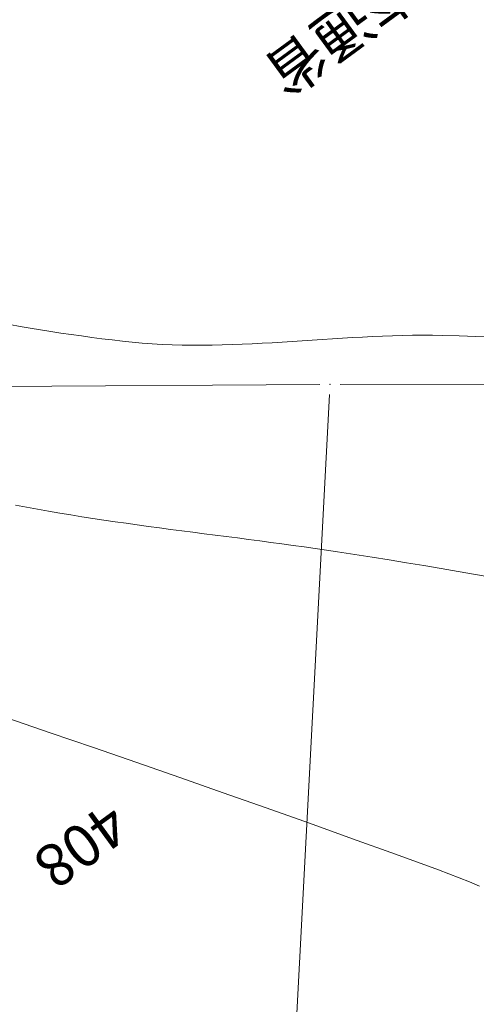
# Model space of a CAD drawing. Units: metres. Extents: x 15367 to 15666, y 23475 to 23762.
# Drawn here: x 15423 to 15436, y 23590 to 23619 of the extents above; entities that cross this region are included whole.
import ezdxf
from ezdxf.enums import TextEntityAlignment as Align

# ---------------------------------------------------------------- set-up
doc = ezdxf.new("R2010")
doc.units = ezdxf.units.M
doc.header["$MEASUREMENT"] = 0
doc.layers.add('道路平面図', color=7, linetype='Continuous', lineweight=5)
doc.styles.add('YOKO_GOTHIC', font='MS Gothic.ttf')

msp = doc.modelspace()

# ---------------------------------------------------------------- linework, layer by layer
at = {"layer": '道路平面図'}
for p, q in [((15422.773, 23610.35), (15422.473, 23610.405)), ((15423.074, 23610.297), (15422.773, 23610.35)), ((15423.376, 23610.247), (15423.074, 23610.297)), ((15423.678, 23610.199), (15423.376, 23610.247)), ((15423.979, 23610.153), (15423.678, 23610.199)), ((15424.281, 23610.109), (15423.979, 23610.153)), ((15424.583, 23610.067), (15424.281, 23610.109)), ((15424.885, 23610.026), (15424.583, 23610.067)), ((15425.186, 23609.987), (15424.885, 23610.026)), ((15425.488, 23609.95), (15425.186, 23609.987)), ((15431.977, 23609.982), (15431.681, 23609.963)), ((15432.272, 23610.001), (15431.977, 23609.982)), ((15432.568, 23610.018), (15432.272, 23610.001)), ((15432.863, 23610.034), (15432.568, 23610.018)), ((15433.159, 23610.049), (15432.863, 23610.034)), ((15433.454, 23610.062), (15433.159, 23610.049)), ((15433.75, 23610.073), (15433.454, 23610.062)), ((15434.045, 23610.081), (15433.75, 23610.073)), ((15434.34, 23610.087), (15434.045, 23610.081)), ((15434.636, 23610.089), (15434.34, 23610.087)), ((15434.931, 23610.088), (15434.636, 23610.089)), ((15435.226, 23610.084), (15434.931, 23610.088)), ((15435.717, 23610.07), (15435.226, 23610.084)), ((15436.208, 23610.051), (15435.717, 23610.07)), ((15436.699, 23610.028), (15436.208, 23610.051)), ((15425.789, 23609.914), (15425.488, 23609.95)), ((15426.082, 23609.882), (15425.789, 23609.914)), ((15426.375, 23609.856), (15426.082, 23609.882)), ((15426.668, 23609.835), (15426.375, 23609.856)), ((15426.962, 23609.819), (15426.668, 23609.835)), ((15427.256, 23609.807), (15426.962, 23609.819)), ((15427.55, 23609.799), (15427.256, 23609.807)), ((15427.844, 23609.795), (15427.55, 23609.799)), ((15428.139, 23609.795), (15427.844, 23609.795)), ((15428.434, 23609.798), (15428.139, 23609.795)), ((15428.728, 23609.804), (15428.434, 23609.798)), ((15429.023, 23609.813), (15428.728, 23609.804)), ((15429.318, 23609.824), (15429.023, 23609.813)), ((15429.613, 23609.837), (15429.318, 23609.824)), ((15429.909, 23609.852), (15429.613, 23609.837)), ((15430.204, 23609.869), (15429.909, 23609.852)), ((15430.499, 23609.887), (15430.204, 23609.869)), ((15430.795, 23609.905), (15430.499, 23609.887)), ((15431.09, 23609.924), (15430.795, 23609.905)), ((15431.386, 23609.944), (15431.09, 23609.924)), ((15431.681, 23609.963), (15431.386, 23609.944)), ((15413.032, 23608.531), (15431.605, 23608.638)), ((15413.032, 23608.531), (15431.605, 23608.638)), ((15432.205, 23608.64), (15445.31, 23608.659)), ((15432.205, 23608.64), (15445.31, 23608.659)), ((15431.889, 23608.34), (15430.704, 23585.772)), ((15431.889, 23608.34), (15430.704, 23585.772)), ((15422.967, 23605.025), (15422.642, 23605.087)), ((15423.292, 23604.965), (15422.967, 23605.025)), ((15423.617, 23604.908), (15423.292, 23604.965)), ((15423.942, 23604.852), (15423.617, 23604.908)), ((15424.268, 23604.798), (15423.942, 23604.852)), ((15424.595, 23604.746), (15424.268, 23604.798)), ((15424.921, 23604.696), (15424.595, 23604.746)), ((15425.248, 23604.646), (15424.921, 23604.696)), ((15425.575, 23604.598), (15425.248, 23604.646)), ((15425.902, 23604.552), (15425.575, 23604.598)), ((15426.229, 23604.506), (15425.902, 23604.552)), ((15426.557, 23604.461), (15426.229, 23604.506)), ((15426.885, 23604.417), (15426.557, 23604.461)), ((15427.212, 23604.373), (15426.885, 23604.417)), ((15427.54, 23604.331), (15427.212, 23604.373)), ((15427.868, 23604.288), (15427.54, 23604.331)), ((15428.196, 23604.246), (15427.868, 23604.288)), ((15428.524, 23604.204), (15428.196, 23604.246)), ((15428.853, 23604.162), (15428.524, 23604.204)), ((15429.181, 23604.12), (15428.853, 23604.162)), ((15429.509, 23604.077), (15429.181, 23604.12)), ((15429.837, 23604.034), (15429.509, 23604.077)), ((15430.164, 23603.991), (15429.837, 23604.034)), ((15430.492, 23603.947), (15430.164, 23603.991)), ((15430.82, 23603.903), (15430.492, 23603.947)), ((15431.147, 23603.857), (15430.82, 23603.903)), ((15431.475, 23603.811), (15431.147, 23603.857)), ((15431.802, 23603.764), (15431.475, 23603.811)), ((15432.129, 23603.715), (15431.802, 23603.764)), ((15432.638, 23603.637), (15432.129, 23603.715)), ((15433.147, 23603.557), (15432.638, 23603.637)), ((15433.655, 23603.475), (15433.147, 23603.557)), ((15434.164, 23603.391), (15433.655, 23603.475)), ((15434.672, 23603.306), (15434.164, 23603.391)), ((15435.18, 23603.22), (15434.672, 23603.306)), ((15435.688, 23603.132), (15435.18, 23603.22)), ((15436.196, 23603.044), (15435.688, 23603.132)), ((15436.704, 23602.955), (15436.196, 23603.044)), ((15423.663, 23598.388), (15422.387, 23598.825)), ((15424.938, 23597.95), (15423.663, 23598.388)), ((15426.213, 23597.509), (15424.938, 23597.95)), ((15427.486, 23597.066), (15426.213, 23597.509)), ((15428.759, 23596.62), (15427.486, 23597.066)), ((15430.03, 23596.172), (15428.759, 23596.62)), ((15431.301, 23595.721), (15430.03, 23596.172)), ((15432.571, 23595.266), (15431.301, 23595.721)), ((15433.839, 23594.809), (15432.571, 23595.266)), ((15435.107, 23594.348), (15433.839, 23594.809)), ((15435.411, 23594.235), (15435.107, 23594.348)), ((15435.714, 23594.118), (15435.411, 23594.235)), ((15436.016, 23593.997), (15435.714, 23594.118)), ((15436.318, 23593.874), (15436.016, 23593.997))]:
    msp.add_line(p, q, dxfattribs=at)
at = {"layer": '道路平面図', "lineweight": 5}
msp.add_point((15431.905, 23608.639), dxfattribs=at)
msp.add_point((15431.905, 23608.639), dxfattribs=at)

# ---------------------------------------------------------------- texts
at = {"layer": '道路平面図', "linetype": 'Continuous', "style": 'YOKO_GOTHIC'}
for s, rotation, p in [('国土交通省', 216.202, (15436.52, 23623.409)), ('408', 216.122, (15425.138, 23596.719))]:
    msp.add_text(s, height=1.25, rotation=rotation, dxfattribs=at).set_placement(p, align=Align.BOTTOM_LEFT)

doc.saveas('drawing.dxf')
